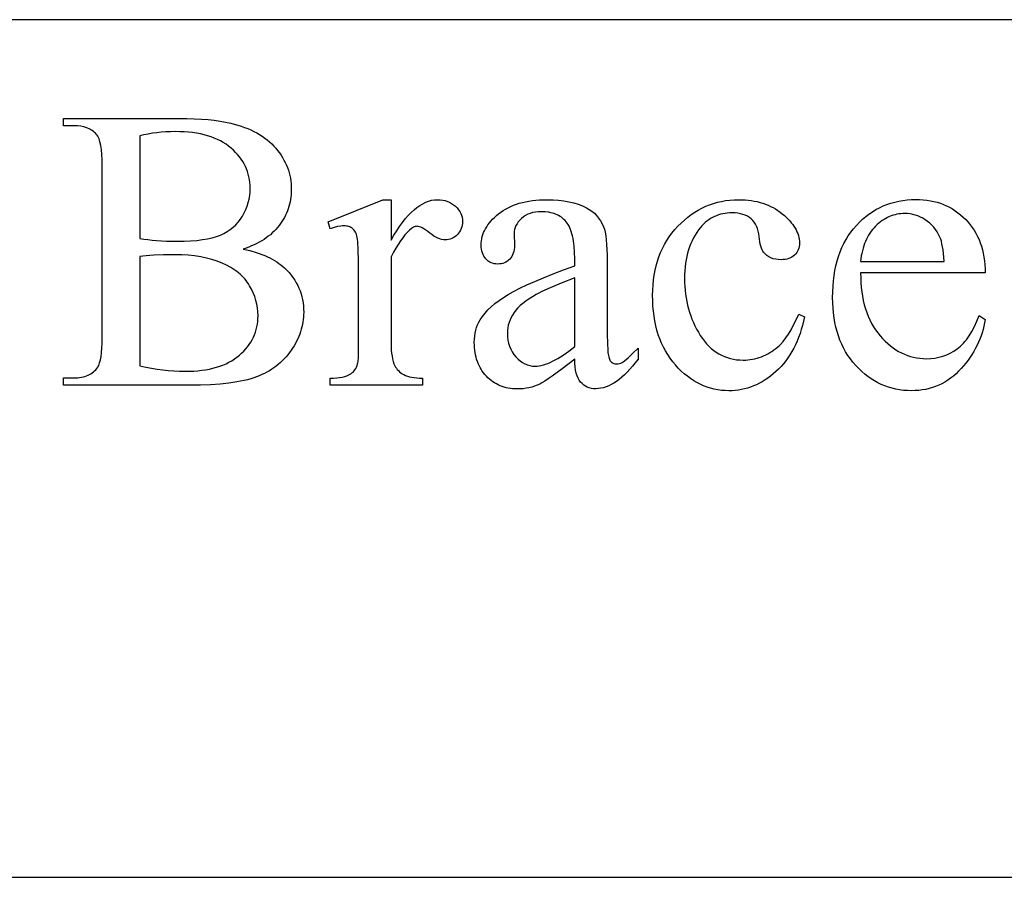
# Model space of a CAD drawing. Extents: x -9 to 106, y -44 to 75.
# Drawn here: x 23 to 27, y -39 to -36 of the extents above; entities that cross this region are included whole.
import ezdxf

# ---------------------------------------------------------------- set-up
doc = ezdxf.new("R2010")
doc.units = 0
doc.layers.add('LAYER_1', color=18, linetype='CONTINUOUS')

msp = doc.modelspace()

# ---------------------------------------------------------------- linework, layer by layer
at = {"layer": 'LAYER_1'}
for points in [[(16.4263, -38.6573), (40.1138, -38.6573), (40.1138, -35.6573), (16.4263, -35.6573)], [(24.0186, -36.4598), (24.0421, -36.4653), (24.0641, -36.4716), (24.0745, -36.4751), (24.0845, -36.4787), (24.0942, -36.4826), (24.1034, -36.4866), (24.1123, -36.4908), (24.1208, -36.4953), (24.1289, -36.4999), (24.1367, -36.5047), (24.144, -36.5097), (24.151, -36.5149), (24.1576, -36.5203), (24.1638, -36.5259), (24.1719, -36.5339), (24.1795, -36.5421), (24.1865, -36.5506), (24.193, -36.5593), (24.199, -36.5682), (24.2045, -36.5773), (24.2095, -36.5867), (24.2139, -36.5962), (24.2178, -36.606), (24.2212, -36.616), (24.2241, -36.6263), (24.2264, -36.6367), (24.2282, -36.6474), (24.2295, -36.6583), (24.2303, -36.6694), (24.2306, -36.6807), (24.2304, -36.6894), (24.2299, -36.698), (24.229, -36.7066), (24.2278, -36.7151), (24.2263, -36.7236), (24.2244, -36.732), (24.2221, -36.7404), (24.2196, -36.7488), (24.2166, -36.7571), (24.2134, -36.7653), (24.2098, -36.7735), (24.2058, -36.7817), (24.2015, -36.7898), (24.1969, -36.7979), (24.1919, -36.8059), (24.1865, -36.8139), (24.1809, -36.8217), (24.175, -36.8293), (24.1689, -36.8366), (24.1625, -36.8436), (24.1558, -36.8503), (24.1489, -36.8568), (24.1417, -36.863), (24.1343, -36.869), (24.1266, -36.8746), (24.1187, -36.88), (24.1105, -36.8852), (24.1021, -36.89), (24.0934, -36.8946), (24.0844, -36.899), (24.0752, -36.903), (24.0657, -36.9068), (24.0558, -36.9104), (24.0453, -36.9137), (24.0341, -36.9167), (24.0223, -36.9196), (24.0099, -36.9222), (23.9968, -36.9246), (23.9831, -36.9268), (23.9688, -36.9287), (23.9382, -36.9319), (23.9051, -36.9342), (23.8695, -36.9356), (23.8314, -36.9361), (23.3909, -36.9361), (23.3909, -36.9106), (23.426, -36.9106), (23.4332, -36.9104), (23.4401, -36.91), (23.4468, -36.9093), (23.4532, -36.9083), (23.4593, -36.907), (23.4652, -36.9054), (23.4709, -36.9035), (23.4762, -36.9013), (23.4814, -36.8988), (23.4862, -36.8961), (23.4908, -36.893), (23.4952, -36.8897), (23.4992, -36.8861), (23.5031, -36.8821), (23.5066, -36.8779), (23.51, -36.8734), (23.5119, -36.8702), (23.5137, -36.8666), (23.5169, -36.858), (23.5196, -36.8477), (23.5218, -36.8357), (23.5236, -36.8221), (23.5248, -36.8067), (23.5255, -36.7896), (23.5258, -36.7709), (23.5258, -36.1679), (23.5255, -36.1473), (23.5245, -36.1286), (23.523, -36.1119), (23.5208, -36.0972), (23.518, -36.0846), (23.5164, -36.079), (23.5146, -36.0739), (23.5126, -36.0693), (23.5105, -36.0652), (23.5082, -36.0616), (23.5058, -36.0585), (23.5024, -36.0548), (23.4987, -36.0514), (23.4948, -36.0482), (23.4908, -36.0453), (23.4865, -36.0425), (23.482, -36.0401), (23.4724, -36.0358), (23.4621, -36.0325), (23.4509, -36.0301), (23.4388, -36.0287), (23.426, -36.0282), (23.3909, -36.0282), (23.3909, -36.0028), (23.7942, -36.0028), (23.8217, -36.003), (23.8479, -36.0038), (23.8726, -36.0051), (23.8959, -36.0069), (23.9178, -36.0092), (23.9384, -36.0121), (23.9575, -36.0154), (23.9752, -36.0193), (23.9879, -36.0225), (24.0003, -36.0261), (24.0122, -36.0299), (24.0238, -36.0341), (24.035, -36.0385), (24.0458, -36.0432), (24.0562, -36.0483), (24.0663, -36.0536), (24.0759, -36.0592), (24.0852, -36.0652), (24.0941, -36.0714), (24.1026, -36.0779), (24.1107, -36.0848), (24.1185, -36.0919), (24.1259, -36.0993), (24.1328, -36.107), (24.1394, -36.115), (24.1456, -36.1231), (24.1513, -36.1313), (24.1566, -36.1397), (24.1615, -36.1482), (24.166, -36.1569), (24.17, -36.1658), (24.1736, -36.1747), (24.1768, -36.1839), (24.1796, -36.1932), (24.1819, -36.2026), (24.1838, -36.2121), (24.1853, -36.2219), (24.1864, -36.2317), (24.187, -36.2418), (24.1872, -36.2519), (24.187, -36.2606), (24.1865, -36.2692), (24.1857, -36.2777), (24.1845, -36.2861), (24.183, -36.2944), (24.1812, -36.3025), (24.179, -36.3105), (24.1765, -36.3184), (24.1737, -36.3262), (24.1705, -36.3339), (24.167, -36.3415), (24.1632, -36.3489), (24.159, -36.3562), (24.1545, -36.3634), (24.1497, -36.3705), (24.1445, -36.3775), (24.139, -36.3843), (24.1332, -36.3909), (24.1271, -36.3973), (24.1207, -36.4034), (24.1139, -36.4094), (24.1068, -36.4151), (24.0994, -36.4205), (24.0917, -36.4258), (24.0837, -36.4308), (24.0753, -36.4356), (24.0667, -36.4402), (24.0577, -36.4446), (24.0484, -36.4487), (24.0388, -36.4526), (24.0288, -36.4563)], [(23.6579, -36.4226), (23.6711, -36.4249), (23.6852, -36.4268), (23.7002, -36.4285), (23.7161, -36.4298), (23.7328, -36.4309), (23.7504, -36.4316), (23.7688, -36.4321), (23.788, -36.4322), (23.8124, -36.4319), (23.8351, -36.4309), (23.8564, -36.4292), (23.876, -36.4268), (23.8941, -36.4238), (23.9107, -36.42), (23.9257, -36.4156), (23.9391, -36.4106), (23.9514, -36.4048), (23.9629, -36.3983), (23.9737, -36.3911), (23.9837, -36.3831), (23.9931, -36.3745), (24.0016, -36.3651), (24.0094, -36.355), (24.0165, -36.3441), (24.0228, -36.3328), (24.0283, -36.3213), (24.0329, -36.3094), (24.0367, -36.2973), (24.0396, -36.285), (24.0417, -36.2724), (24.0429, -36.2595), (24.0434, -36.2464), (24.0431, -36.2363), (24.0423, -36.2263), (24.041, -36.2165), (24.0392, -36.207), (24.0368, -36.1976), (24.034, -36.1884), (24.0306, -36.1794), (24.0267, -36.1705), (24.0222, -36.1619), (24.0173, -36.1534), (24.0118, -36.1452), (24.0058, -36.1371), (23.9993, -36.1292), (23.9923, -36.1215), (23.9847, -36.114), (23.9766, -36.1067), (23.968, -36.0997), (23.959, -36.0931), (23.9494, -36.087), (23.9394, -36.0814), (23.9289, -36.0762), (23.9179, -36.0715), (23.9065, -36.0672), (23.8945, -36.0633), (23.8821, -36.0599), (23.8692, -36.057), (23.8559, -36.0545), (23.842, -36.0525), (23.8277, -36.0509), (23.8129, -36.0498), (23.7976, -36.0491), (23.7818, -36.0489), (23.7648, -36.0491), (23.7483, -36.0498), (23.7321, -36.051), (23.7164, -36.0527), (23.7012, -36.0548), (23.6863, -36.0574), (23.6719, -36.0605), (23.6579, -36.064)], [(24.5362, -36.287), (24.5362, -36.4288), (24.5461, -36.4116), (24.556, -36.3956), (24.566, -36.3806), (24.576, -36.3668), (24.586, -36.354), (24.5961, -36.3424), (24.6062, -36.3319), (24.6164, -36.3225), (24.6265, -36.3142), (24.6367, -36.307), (24.647, -36.3009), (24.6572, -36.2959), (24.6675, -36.292), (24.6778, -36.2892), (24.6882, -36.2876), (24.6986, -36.287), (24.7079, -36.2874), (24.7167, -36.2885), (24.7252, -36.2903), (24.7332, -36.2928), (24.7408, -36.296), (24.748, -36.3), (24.7548, -36.3047), (24.7612, -36.3101), (24.767, -36.316), (24.7721, -36.3221), (24.7763, -36.3284), (24.7798, -36.3349), (24.7825, -36.3417), (24.7845, -36.3487), (24.7856, -36.356), (24.786, -36.3634), (24.7857, -36.37), (24.7849, -36.3763), (24.7835, -36.3824), (24.7815, -36.3882), (24.779, -36.3937), (24.7759, -36.399), (24.7723, -36.4041), (24.7681, -36.4088), (24.7635, -36.4132), (24.7587, -36.417), (24.7537, -36.4202), (24.7485, -36.4228), (24.7431, -36.4248), (24.7374, -36.4263), (24.7315, -36.4271), (24.7254, -36.4274), (24.7193, -36.4271), (24.713, -36.4259), (24.7066, -36.4241), (24.6999, -36.4215), (24.693, -36.4182), (24.686, -36.4141), (24.6788, -36.4092), (24.6714, -36.4037), (24.6642, -36.3981), (24.6574, -36.3933), (24.6511, -36.3892), (24.6453, -36.3859), (24.64, -36.3833), (24.6352, -36.3814), (24.6309, -36.3803), (24.627, -36.3799), (24.6239, -36.3802), (24.6207, -36.3808), (24.6174, -36.3819), (24.6141, -36.3834), (24.6107, -36.3853), (24.6073, -36.3877), (24.6002, -36.3937), (24.5924, -36.4013), (24.5846, -36.4101), (24.5767, -36.42), (24.5687, -36.431), (24.5607, -36.4432), (24.5526, -36.4565), (24.5444, -36.471), (24.5362, -36.4866), (24.5362, -36.7888), (24.5364, -36.8014), (24.537, -36.8133), (24.538, -36.8244), (24.5394, -36.8347), (24.5413, -36.8442), (24.5435, -36.8529), (24.5462, -36.8608), (24.5492, -36.8679), (24.5517, -36.8725), (24.5546, -36.8768), (24.5579, -36.881), (24.5616, -36.885), (24.5658, -36.8887), (24.5704, -36.8923), (24.5754, -36.8957), (24.5809, -36.8989), (24.5869, -36.9018), (24.5935, -36.9043), (24.6007, -36.9064), (24.6086, -36.9082), (24.6171, -36.9095), (24.6262, -36.9105), (24.6359, -36.9111), (24.6463, -36.9113), (24.6463, -36.9361), (24.3235, -36.9361), (24.3235, -36.9113), (24.3352, -36.911), (24.346, -36.9103), (24.3561, -36.9092), (24.3655, -36.9075), (24.374, -36.9054), (24.3818, -36.9028), (24.3888, -36.8997), (24.3951, -36.8961), (24.3992, -36.8932), (24.403, -36.8898), (24.4065, -36.886), (24.4097, -36.8819), (24.4125, -36.8773), (24.4151, -36.8723), (24.4173, -36.8669), (24.4192, -36.861), (24.42, -36.8574), (24.4207, -36.8525), (24.4217, -36.8385), (24.4224, -36.8191), (24.4226, -36.7943), (24.4226, -36.5499), (24.4223, -36.5004), (24.4215, -36.4621), (24.4201, -36.4349), (24.4192, -36.4255), (24.4181, -36.4188), (24.4169, -36.4138), (24.4154, -36.409), (24.4137, -36.4047), (24.4118, -36.4007), (24.4096, -36.397), (24.4072, -36.3937), (24.4045, -36.3908), (24.4016, -36.3882), (24.3985, -36.3859), (24.3952, -36.384), (24.3918, -36.3823), (24.3881, -36.381), (24.3843, -36.3799), (24.3803, -36.3792), (24.3761, -36.3787), (24.3717, -36.3786), (24.3663, -36.3787), (24.3607, -36.3792), (24.349, -36.3811), (24.3366, -36.3844), (24.3235, -36.3889), (24.3166, -36.3641), (24.5073, -36.287)], [(25.1783, -36.8452), (25.1343, -36.8788), (25.0993, -36.9044), (25.0852, -36.9142), (25.0734, -36.9221), (25.0638, -36.928), (25.0565, -36.9319), (25.0471, -36.936), (25.0376, -36.9395), (25.0279, -36.9424), (25.0181, -36.9448), (25.0082, -36.9467), (24.998, -36.9481), (24.9878, -36.9489), (24.9773, -36.9491), (24.9693, -36.949), (24.9614, -36.9484), (24.9536, -36.9476), (24.9461, -36.9463), (24.9387, -36.9448), (24.9316, -36.9428), (24.9246, -36.9406), (24.9177, -36.938), (24.9111, -36.935), (24.9046, -36.9317), (24.8983, -36.928), (24.8922, -36.924), (24.8863, -36.9196), (24.8806, -36.9149), (24.875, -36.9098), (24.8696, -36.9044), (24.8645, -36.8987), (24.8597, -36.8928), (24.8553, -36.8866), (24.8511, -36.8803), (24.8473, -36.8737), (24.8438, -36.8669), (24.8407, -36.8599), (24.8379, -36.8526), (24.8354, -36.8451), (24.8333, -36.8375), (24.8314, -36.8295), (24.83, -36.8214), (24.8288, -36.8131), (24.828, -36.8045), (24.8275, -36.7957), (24.8273, -36.7867), (24.8276, -36.7754), (24.8286, -36.7644), (24.8302, -36.7539), (24.8325, -36.7437), (24.8354, -36.7339), (24.8389, -36.7245), (24.8431, -36.7155), (24.848, -36.7069), (24.8557, -36.6953), (24.8647, -36.6838), (24.875, -36.6725), (24.8866, -36.6614), (24.8995, -36.6505), (24.9137, -36.6398), (24.9292, -36.6292), (24.946, -36.6188), (24.9649, -36.6082), (24.9867, -36.597), (25.0114, -36.5853), (25.039, -36.573), (25.0695, -36.5602), (25.1029, -36.5468), (25.1392, -36.5328), (25.1783, -36.5183), (25.1783, -36.4935), (25.1779, -36.4709), (25.1765, -36.4501), (25.1741, -36.4311), (25.1726, -36.4223), (25.1708, -36.414), (25.1689, -36.4062), (25.1666, -36.3988), (25.1642, -36.3918), (25.1615, -36.3854), (25.1586, -36.3794), (25.1554, -36.3738), (25.152, -36.3687), (25.1484, -36.3641), (25.1445, -36.3599), (25.1405, -36.3559), (25.1362, -36.3522), (25.1317, -36.3487), (25.127, -36.3456), (25.1221, -36.3427), (25.117, -36.3401), (25.1116, -36.3378), (25.1061, -36.3357), (25.1003, -36.3339), (25.0944, -36.3324), (25.0882, -36.3312), (25.0752, -36.3296), (25.0613, -36.329), (25.0508, -36.3294), (25.0408, -36.3305), (25.0313, -36.3323), (25.0224, -36.3349), (25.0141, -36.3381), (25.0063, -36.3422), (24.9991, -36.3469), (24.9925, -36.3524), (24.9864, -36.3584), (24.981, -36.3645), (24.9766, -36.3709), (24.9729, -36.3775), (24.97, -36.3843), (24.968, -36.3914), (24.9667, -36.3986), (24.9663, -36.4061), (24.9677, -36.446), (24.9675, -36.4537), (24.9667, -36.4609), (24.9654, -36.4677), (24.9637, -36.4741), (24.9614, -36.4799), (24.9586, -36.4854), (24.9553, -36.4904), (24.9515, -36.4949), (24.9473, -36.4989), (24.9428, -36.5024), (24.938, -36.5054), (24.9329, -36.5078), (24.9274, -36.5097), (24.9217, -36.511), (24.9156, -36.5118), (24.9092, -36.5121), (24.903, -36.5118), (24.8971, -36.511), (24.8914, -36.5096), (24.8861, -36.5076), (24.881, -36.5051), (24.8762, -36.502), (24.8718, -36.4984), (24.8676, -36.4942), (24.8638, -36.4895), (24.8605, -36.4844), (24.8577, -36.4789), (24.8554, -36.473), (24.8537, -36.4667), (24.8524, -36.46), (24.8516, -36.4529), (24.8514, -36.4453), (24.8516, -36.438), (24.8523, -36.4307), (24.8535, -36.4235), (24.8552, -36.4163), (24.8573, -36.4093), (24.8599, -36.4023), (24.863, -36.3954), (24.8665, -36.3885), (24.8706, -36.3818), (24.8751, -36.3751), (24.88, -36.3685), (24.8855, -36.362), (24.8914, -36.3555), (24.8978, -36.3491), (24.9046, -36.3428), (24.912, -36.3366), (24.9197, -36.3306), (24.9279, -36.325), (24.9364, -36.3197), (24.9453, -36.3149), (24.9546, -36.3104), (24.9643, -36.3064), (24.9743, -36.3027), (24.9847, -36.2994), (24.9956, -36.2965), (25.0068, -36.294), (25.0183, -36.2919), (25.0303, -36.2901), (25.0426, -36.2888), (25.0554, -36.2878), (25.0685, -36.2872), (25.082, -36.287), (25.1025, -36.2875), (25.1221, -36.2888), (25.1407, -36.291), (25.1584, -36.2941), (25.1751, -36.298), (25.1909, -36.3029), (25.2057, -36.3086), (25.2128, -36.3118), (25.2196, -36.3152), (25.2294, -36.3209), (25.2386, -36.3274), (25.2471, -36.3346), (25.2549, -36.3426), (25.262, -36.3513), (25.2685, -36.3608), (25.2743, -36.371), (25.2795, -36.382), (25.2824, -36.3904), (25.2849, -36.4007), (25.2871, -36.4129), (25.2888, -36.4271), (25.2901, -36.4432), (25.2911, -36.4612), (25.2917, -36.4812), (25.2919, -36.5031), (25.2919, -36.7172), (25.2921, -36.7579), (25.2927, -36.7899), (25.2938, -36.8131), (25.2945, -36.8215), (25.2953, -36.8277), (25.2973, -36.837), (25.2999, -36.8446), (25.3014, -36.8478), (25.303, -36.8506), (25.3048, -36.8529), (25.3067, -36.8548), (25.3108, -36.8579), (25.3152, -36.86), (25.3199, -36.8613), (25.3249, -36.8617), (25.3303, -36.8614), (25.3353, -36.8605), (25.3399, -36.859), (25.3442, -36.8569), (25.3482, -36.8542), (25.3531, -36.8504), (25.3654, -36.8399), (25.381, -36.8253), (25.3999, -36.8067), (25.3999, -36.8452), (25.3903, -36.8577), (25.3808, -36.8694), (25.3713, -36.8803), (25.3618, -36.8904), (25.3524, -36.8997), (25.3431, -36.9081), (25.3338, -36.9158), (25.3246, -36.9226), (25.3154, -36.9287), (25.3063, -36.9339), (25.2972, -36.9384), (25.2882, -36.942), (25.2792, -36.9448), (25.2703, -36.9468), (25.2615, -36.948), (25.2527, -36.9484), (25.2444, -36.9481), (25.2367, -36.947), (25.2293, -36.9452), (25.2224, -36.9426), (25.2159, -36.9393), (25.2098, -36.9353), (25.2042, -36.9305), (25.199, -36.925), (25.1943, -36.9187), (25.1902, -36.9113), (25.1867, -36.9029), (25.1838, -36.8934), (25.1816, -36.8829), (25.1799, -36.8714), (25.1788, -36.8588)], [(25.9822, -36.6965), (25.9789, -36.7119), (25.9751, -36.7268), (25.971, -36.7412), (25.9664, -36.7552), (25.9615, -36.7688), (25.9563, -36.7819), (25.9506, -36.7945), (25.9445, -36.8068), (25.9381, -36.8185), (25.9313, -36.8298), (25.9241, -36.8407), (25.9165, -36.8511), (25.9086, -36.861), (25.9002, -36.8705), (25.8915, -36.8796), (25.8824, -36.8882), (25.8731, -36.8964), (25.8636, -36.904), (25.854, -36.911), (25.8443, -36.9176), (25.8344, -36.9236), (25.8244, -36.9291), (25.8144, -36.9341), (25.8041, -36.9386), (25.7938, -36.9425), (25.7833, -36.9459), (25.7727, -36.9488), (25.762, -36.9511), (25.7512, -36.953), (25.7402, -36.9543), (25.7291, -36.9551), (25.7179, -36.9553), (25.7046, -36.955), (25.6915, -36.9539), (25.6786, -36.9522), (25.666, -36.9497), (25.6535, -36.9465), (25.6413, -36.9427), (25.6292, -36.9381), (25.6174, -36.9328), (25.6058, -36.9268), (25.5945, -36.9201), (25.5833, -36.9127), (25.5724, -36.9046), (25.5616, -36.8958), (25.5511, -36.8863), (25.5408, -36.8761), (25.5307, -36.8652), (25.5211, -36.8536), (25.512, -36.8416), (25.5036, -36.8291), (25.4958, -36.8161), (25.4886, -36.8026), (25.4821, -36.7886), (25.4761, -36.7742), (25.4708, -36.7592), (25.4662, -36.7437), (25.4621, -36.7277), (25.4587, -36.7113), (25.4559, -36.6943), (25.4537, -36.6769), (25.4521, -36.6589), (25.4512, -36.6405), (25.4509, -36.6215), (25.4512, -36.6032), (25.4523, -36.5852), (25.454, -36.5677), (25.4564, -36.5507), (25.4595, -36.534), (25.4633, -36.5179), (25.4678, -36.5021), (25.473, -36.4868), (25.4789, -36.4719), (25.4854, -36.4575), (25.4927, -36.4435), (25.5006, -36.4299), (25.5093, -36.4167), (25.5186, -36.404), (25.5286, -36.3918), (25.5393, -36.3799), (25.5505, -36.3687), (25.562, -36.3582), (25.5737, -36.3484), (25.5858, -36.3393), (25.5981, -36.3309), (25.6106, -36.3233), (25.6235, -36.3164), (25.6366, -36.3102), (25.65, -36.3048), (25.6637, -36.3001), (25.6777, -36.2961), (25.6919, -36.2928), (25.7064, -36.2903), (25.7212, -36.2885), (25.7363, -36.2874), (25.7517, -36.287), (25.7631, -36.2872), (25.7744, -36.2878), (25.7853, -36.2888), (25.796, -36.2901), (25.8065, -36.2918), (25.8167, -36.2939), (25.8266, -36.2964), (25.8363, -36.2993), (25.8457, -36.3026), (25.8549, -36.3062), (25.8638, -36.3103), (25.8724, -36.3147), (25.8808, -36.3195), (25.889, -36.3247), (25.8968, -36.3303), (25.9045, -36.3362), (25.9117, -36.3424), (25.9185, -36.3486), (25.9248, -36.3548), (25.9306, -36.3611), (25.936, -36.3674), (25.9409, -36.3737), (25.9454, -36.38), (25.9494, -36.3864), (25.9529, -36.3928), (25.9559, -36.3992), (25.9585, -36.4057), (25.9606, -36.4122), (25.9622, -36.4187), (25.9634, -36.4252), (25.9641, -36.4318), (25.9643, -36.4384), (25.9641, -36.4448), (25.9633, -36.4509), (25.962, -36.4567), (25.9601, -36.4621), (25.9577, -36.4672), (25.9548, -36.4721), (25.9514, -36.4766), (25.9475, -36.4808), (25.943, -36.4846), (25.9382, -36.4878), (25.9329, -36.4906), (25.9272, -36.4929), (25.9211, -36.4947), (25.9146, -36.4959), (25.9077, -36.4967), (25.9003, -36.4969), (25.8905, -36.4965), (25.8813, -36.4953), (25.8727, -36.4933), (25.8647, -36.4904), (25.8574, -36.4867), (25.8506, -36.4822), (25.8445, -36.4769), (25.8391, -36.4708), (25.8363, -36.4668), (25.8337, -36.4619), (25.8314, -36.4563), (25.8293, -36.4498), (25.8275, -36.4425), (25.826, -36.4344), (25.8246, -36.4255), (25.8236, -36.4157), (25.8223, -36.4059), (25.8204, -36.3966), (25.8179, -36.388), (25.8147, -36.3799), (25.8109, -36.3725), (25.8065, -36.3657), (25.8014, -36.3594), (25.7957, -36.3538), (25.7894, -36.3489), (25.7825, -36.3447), (25.775, -36.3412), (25.767, -36.3383), (25.7583, -36.336), (25.7491, -36.3344), (25.7393, -36.3335), (25.7289, -36.3331), (25.7204, -36.3333), (25.7122, -36.3339), (25.7041, -36.3349), (25.6962, -36.3363), (25.6885, -36.3381), (25.6811, -36.3403), (25.6739, -36.3429), (25.6668, -36.3459), (25.66, -36.3492), (25.6534, -36.353), (25.647, -36.3572), (25.6408, -36.3618), (25.6348, -36.3668), (25.629, -36.3721), (25.6235, -36.3779), (25.6181, -36.3841), (25.6114, -36.3927), (25.6051, -36.4016), (25.5992, -36.4109), (25.5937, -36.4205), (25.5887, -36.4305), (25.5842, -36.4408), (25.58, -36.4514), (25.5763, -36.4624), (25.5731, -36.4737), (25.5702, -36.4853), (25.5678, -36.4973), (25.5659, -36.5096), (25.5643, -36.5223), (25.5633, -36.5353), (25.5626, -36.5486), (25.5624, -36.5623), (25.5626, -36.5763), (25.5632, -36.5901), (25.5643, -36.6037), (25.5658, -36.6171), (25.5678, -36.6303), (25.5702, -36.6433), (25.573, -36.656), (25.5762, -36.6686), (25.5799, -36.6809), (25.584, -36.6931), (25.5886, -36.705), (25.5935, -36.7167), (25.599, -36.7283), (25.6048, -36.7396), (25.6111, -36.7507), (25.6178, -36.7616), (25.6249, -36.772), (25.6322, -36.7818), (25.6399, -36.7909), (25.6479, -36.7994), (25.6562, -36.8071), (25.6648, -36.8142), (25.6737, -36.8206), (25.6829, -36.8264), (25.6924, -36.8314), (25.7022, -36.8358), (25.7123, -36.8395), (25.7228, -36.8426), (25.7335, -36.8449), (25.7445, -36.8466), (25.7558, -36.8476), (25.7675, -36.848), (25.7759, -36.8478), (25.7841, -36.8472), (25.7923, -36.8463), (25.8003, -36.8451), (25.8083, -36.8435), (25.8161, -36.8415), (25.8239, -36.8391), (25.8315, -36.8364), (25.839, -36.8334), (25.8464, -36.8299), (25.8537, -36.8262), (25.8609, -36.822), (25.868, -36.8175), (25.875, -36.8127), (25.8819, -36.8074), (25.8886, -36.8018), (25.8933, -36.7977), (25.8981, -36.7931), (25.9074, -36.7828), (25.9167, -36.7708), (25.926, -36.7573), (25.9351, -36.7421), (25.9442, -36.7253), (25.9533, -36.7069), (25.9623, -36.6869)], [(26.1784, -36.5431), (26.1786, -36.5604), (26.1793, -36.5772), (26.1806, -36.5936), (26.1824, -36.6095), (26.1847, -36.6249), (26.1876, -36.6398), (26.1911, -36.6543), (26.1951, -36.6683), (26.1996, -36.6819), (26.2047, -36.6949), (26.2103, -36.7075), (26.2165, -36.7196), (26.2232, -36.7312), (26.2304, -36.7424), (26.2382, -36.7531), (26.2465, -36.7633), (26.2552, -36.773), (26.2641, -36.782), (26.2732, -36.7904), (26.2824, -36.7982), (26.2919, -36.8054), (26.3015, -36.812), (26.3114, -36.8179), (26.3214, -36.8232), (26.3316, -36.8279), (26.342, -36.8319), (26.3525, -36.8353), (26.3633, -36.8382), (26.3743, -36.8403), (26.3854, -36.8419), (26.3967, -36.8428), (26.4083, -36.8431), (26.4235, -36.8426), (26.4382, -36.841), (26.4524, -36.8384), (26.4662, -36.8346), (26.4794, -36.8298), (26.4921, -36.824), (26.5043, -36.8171), (26.516, -36.8091), (26.5216, -36.8046), (26.5272, -36.7998), (26.5326, -36.7946), (26.5379, -36.789), (26.5431, -36.783), (26.5482, -36.7767), (26.5532, -36.77), (26.558, -36.7629), (26.5674, -36.7475), (26.5763, -36.7307), (26.5847, -36.7123), (26.5927, -36.6924), (26.6141, -36.7062), (26.612, -36.7179), (26.6096, -36.7295), (26.6067, -36.7409), (26.6034, -36.7523), (26.5996, -36.7635), (26.5955, -36.7745), (26.5909, -36.7855), (26.5858, -36.7963), (26.5804, -36.8069), (26.5745, -36.8175), (26.5682, -36.8279), (26.5614, -36.8381), (26.5542, -36.8483), (26.5466, -36.8583), (26.5386, -36.8682), (26.5301, -36.8779), (26.5213, -36.8873), (26.5122, -36.896), (26.5028, -36.9042), (26.4931, -36.9118), (26.4832, -36.9187), (26.473, -36.9251), (26.4625, -36.9308), (26.4518, -36.936), (26.4408, -36.9405), (26.4295, -36.9444), (26.4179, -36.9478), (26.4061, -36.9505), (26.394, -36.9526), (26.3816, -36.9541), (26.3689, -36.955), (26.356, -36.9553), (26.3419, -36.955), (26.3281, -36.9539), (26.3145, -36.9522), (26.3012, -36.9498), (26.2882, -36.9467), (26.2754, -36.9429), (26.2628, -36.9384), (26.2506, -36.9332), (26.2385, -36.9273), (26.2268, -36.9208), (26.2153, -36.9135), (26.204, -36.9056), (26.193, -36.8969), (26.1822, -36.8876), (26.1718, -36.8776), (26.1615, -36.8669), (26.1517, -36.8556), (26.1426, -36.8438), (26.134, -36.8316), (26.1261, -36.8189), (26.1189, -36.8057), (26.1122, -36.792), (26.1062, -36.7778), (26.1009, -36.7632), (26.0961, -36.7481), (26.092, -36.7325), (26.0885, -36.7165), (26.0857, -36.7), (26.0835, -36.683), (26.0819, -36.6655), (26.081, -36.6475), (26.0806, -36.6291), (26.081, -36.6092), (26.0819, -36.5898), (26.0836, -36.5709), (26.0858, -36.5527), (26.0887, -36.535), (26.0923, -36.5178), (26.0965, -36.5012), (26.1014, -36.4852), (26.1069, -36.4697), (26.113, -36.4547), (26.1198, -36.4404), (26.1273, -36.4265), (26.1354, -36.4133), (26.1441, -36.4006), (26.1535, -36.3884), (26.1636, -36.3768), (26.1741, -36.3659), (26.185, -36.3556), (26.1962, -36.3461), (26.2077, -36.3372), (26.2196, -36.3291), (26.2317, -36.3217), (26.2443, -36.315), (26.2571, -36.309), (26.2703, -36.3037), (26.2838, -36.2991), (26.2976, -36.2952), (26.3118, -36.292), (26.3263, -36.2895), (26.3411, -36.2877), (26.3563, -36.2867), (26.3718, -36.2863), (26.3849, -36.2866), (26.3977, -36.2874), (26.4102, -36.2888), (26.4224, -36.2907), (26.4343, -36.2932), (26.446, -36.2962), (26.4573, -36.2997), (26.4683, -36.3038), (26.4791, -36.3084), (26.4895, -36.3136), (26.4996, -36.3194), (26.5095, -36.3256), (26.519, -36.3324), (26.5283, -36.3398), (26.5373, -36.3477), (26.5459, -36.3562), (26.5542, -36.3651), (26.5619, -36.3744), (26.5691, -36.384), (26.5757, -36.3941), (26.5819, -36.4045), (26.5874, -36.4152), (26.5925, -36.4263), (26.597, -36.4378), (26.601, -36.4497), (26.6045, -36.4619), (26.6074, -36.4745), (26.6098, -36.4875), (26.6117, -36.5008), (26.613, -36.5145), (26.6138, -36.5286), (26.6141, -36.5431)], [(26.1784, -36.5031), (26.4702, -36.5031), (26.4692, -36.4886), (26.468, -36.4751), (26.4666, -36.4627), (26.4649, -36.4515), (26.463, -36.4414), (26.4608, -36.4324), (26.4584, -36.4245), (26.4558, -36.4178), (26.4512, -36.4084), (26.4461, -36.3996), (26.4405, -36.3912), (26.4343, -36.3834), (26.4277, -36.3761), (26.4205, -36.3693), (26.4127, -36.363), (26.4045, -36.3572), (26.3959, -36.3521), (26.3873, -36.3476), (26.3785, -36.3438), (26.3696, -36.3407), (26.3607, -36.3383), (26.3516, -36.3366), (26.3425, -36.3355), (26.3332, -36.3352), (26.3261, -36.3354), (26.3191, -36.3359), (26.3122, -36.3368), (26.3054, -36.338), (26.2987, -36.3395), (26.2921, -36.3414), (26.2856, -36.3437), (26.2791, -36.3463), (26.2728, -36.3492), (26.2665, -36.3525), (26.2604, -36.3562), (26.2543, -36.3602), (26.2484, -36.3645), (26.2425, -36.3692), (26.2367, -36.3742), (26.231, -36.3796), (26.2255, -36.3853), (26.2204, -36.3912), (26.2154, -36.3975), (26.2108, -36.404), (26.2065, -36.4107), (26.2025, -36.4178), (26.1988, -36.4251), (26.1953, -36.4327), (26.1922, -36.4405), (26.1893, -36.4487), (26.1868, -36.4571), (26.1845, -36.4657), (26.1825, -36.4747), (26.1809, -36.4839), (26.1795, -36.4934)], [(23.6579, -36.8686), (23.6779, -36.873), (23.6977, -36.8767), (23.7175, -36.8799), (23.7373, -36.8825), (23.7569, -36.8846), (23.7765, -36.886), (23.7961, -36.8869), (23.8155, -36.8872), (23.8309, -36.887), (23.8458, -36.8863), (23.8602, -36.8852), (23.8741, -36.8837), (23.8876, -36.8817), (23.9007, -36.8793), (23.9132, -36.8765), (23.9253, -36.8732), (23.937, -36.8694), (23.9481, -36.8653), (23.9589, -36.8607), (23.9691, -36.8556), (23.9789, -36.8502), (23.9882, -36.8442), (23.9971, -36.8379), (24.0055, -36.8311), (24.0134, -36.824), (24.0208, -36.8167), (24.0277, -36.8091), (24.0341, -36.8014), (24.04, -36.7935), (24.0454, -36.7853), (24.0502, -36.7769), (24.0546, -36.7684), (24.0584, -36.7596), (24.0617, -36.7506), (24.0645, -36.7414), (24.0668, -36.7321), (24.0686, -36.7225), (24.0699, -36.7126), (24.0706, -36.7026), (24.0709, -36.6924), (24.0704, -36.6789), (24.069, -36.6655), (24.0667, -36.6522), (24.0635, -36.6391), (24.0593, -36.6261), (24.0542, -36.6132), (24.0482, -36.6004), (24.0413, -36.5878), (24.0375, -36.5816), (24.0333, -36.5756), (24.0289, -36.5697), (24.0242, -36.564), (24.0192, -36.5585), (24.0139, -36.5531), (24.0083, -36.5479), (24.0024, -36.5429), (23.9962, -36.538), (23.9898, -36.5333), (23.976, -36.5244), (23.9611, -36.5162), (23.9449, -36.5086), (23.9365, -36.5051), (23.9278, -36.5019), (23.9096, -36.496), (23.8904, -36.491), (23.8703, -36.487), (23.8491, -36.4838), (23.827, -36.4815), (23.8039, -36.4802), (23.7798, -36.4797), (23.7402, -36.4801), (23.7068, -36.4811), (23.6924, -36.4819), (23.6794, -36.483), (23.668, -36.4843), (23.6579, -36.4859)], [(25.1783, -36.8005), (25.1783, -36.5603), (25.131, -36.5794), (25.0928, -36.5955), (25.0639, -36.6087), (25.0528, -36.6141), (25.0441, -36.6188), (25.031, -36.6264), (25.0189, -36.6341), (25.0077, -36.6419), (24.9975, -36.6497), (24.9882, -36.6577), (24.98, -36.6657), (24.9727, -36.6739), (24.9663, -36.6821), (24.9609, -36.6904), (24.9561, -36.699), (24.9521, -36.7077), (24.9488, -36.7167), (24.9462, -36.7258), (24.9444, -36.7351), (24.9433, -36.7446), (24.9429, -36.7544), (24.9434, -36.7665), (24.9448, -36.7781), (24.9471, -36.7892), (24.9503, -36.7997), (24.9545, -36.8097), (24.9596, -36.8192), (24.9656, -36.8282), (24.9725, -36.8366), (24.9801, -36.8443), (24.9879, -36.8509), (24.996, -36.8565), (25.0044, -36.8611), (25.013, -36.8647), (25.022, -36.8673), (25.0312, -36.8688), (25.0407, -36.8693), (25.0473, -36.869), (25.0543, -36.8682), (25.0614, -36.8669), (25.0689, -36.865), (25.0766, -36.8626), (25.0845, -36.8596), (25.0928, -36.8561), (25.1012, -36.8521), (25.11, -36.8475), (25.119, -36.8424), (25.1282, -36.8368), (25.1377, -36.8306), (25.1575, -36.8166)]]:
    msp.add_lwpolyline(points, close=True, dxfattribs=at)

doc.saveas('drawing.dxf')
